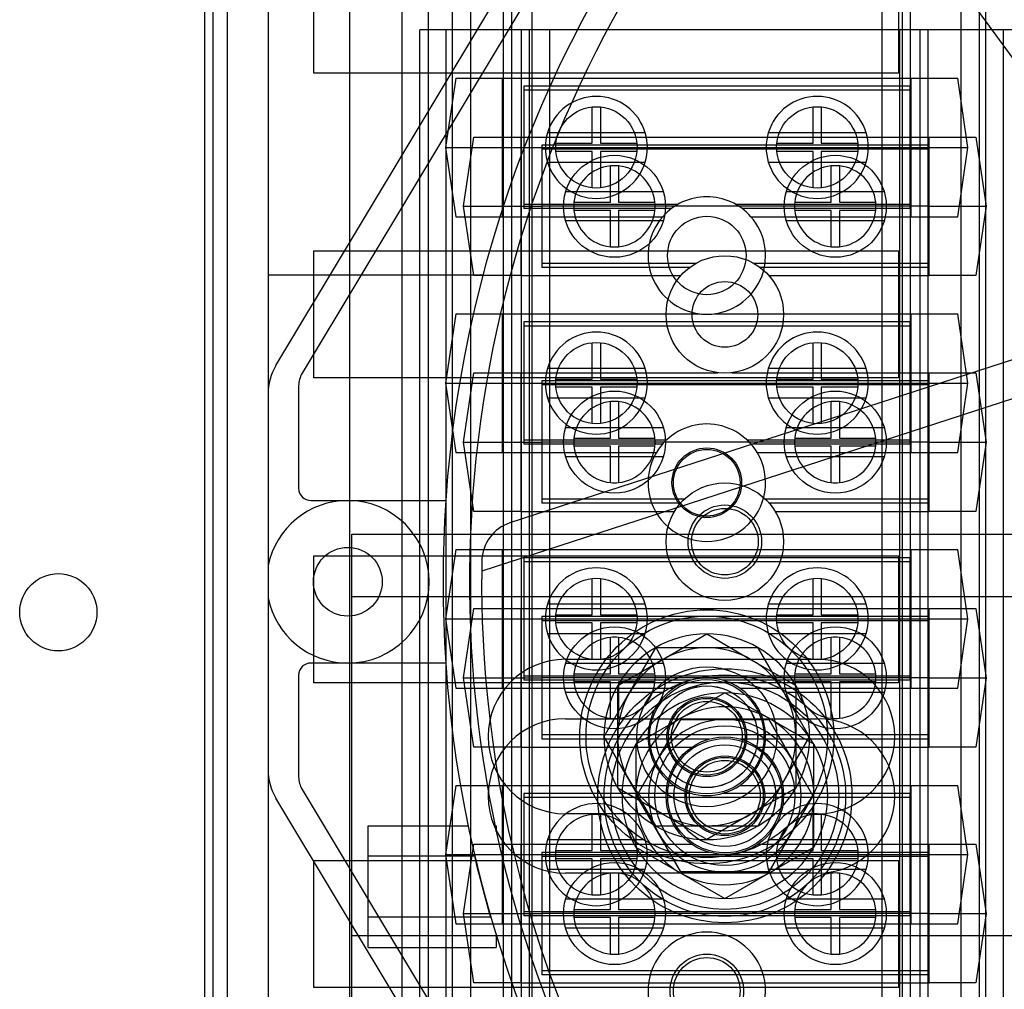
# Model space of a CAD drawing. Units: inches. Extents: x -14 to 214, y -104 to 28.
# Drawn here: x 189 to 191, y -63 to -60 of the extents above; entities that cross this region are included whole.
import ezdxf

# ---------------------------------------------------------------- set-up
doc = ezdxf.new("R2010")
doc.units = ezdxf.units.IN
doc.header["$MEASUREMENT"] = 0

msp = doc.modelspace()

# ---------------------------------------------------------------- linework, layer by layer
at = {"color": 7, "ltscale": 1.057433}
for p, q in [((189.8758, -66.7598), (189.8758, -57.7598)), ((190.1286, -66.7598), (190.1286, -57.7598)), ((191.3786, -57.7598), (191.3786, -66.7598)), ((190.173, -66.9048), (190.173, -57.9048)), ((191.423, -57.9048), (191.423, -66.9048))]:
    msp.add_line(p, q, dxfattribs=at)
at = {"color": 7, "ltscale": 1.143203}
msp.add_line((189.539, -57.7835), (189.539, -66.1235), dxfattribs=at)
at = {"color": 7, "ltscale": 1.177746}
msp.add_line((189.519, -65.5335), (189.519, -58.3735), dxfattribs=at)
at = {"color": 7, "ltscale": 1.144848}
msp.add_line((189.5749, -65.4335), (189.5749, -58.4735), dxfattribs=at)
at = {"color": 7, "ltscale": 1.11524}
msp.add_line((189.6749, -58.5735), (189.6749, -65.3535), dxfattribs=at)
at = {"color": 7, "ltscale": 0.437678}
msp.add_line((191.8348, -61.043), (191.0401, -59.9492), dxfattribs=at)
at = {"color": 7, "ltscale": 0.412776}
for p, q in [((189.6941, -61.3465), (190.35, -60.253)), ((190.35, -63.5041), (189.6941, -62.4106))]:
    msp.add_line(p, q, dxfattribs=at)
at = {"color": 7, "ltscale": 0.407378}
msp.add_line((190.4058, -60.2865), (189.7584, -61.3656), dxfattribs=at)
at = {"color": 7, "ltscale": 0.101087}
for p, q in [((189.7874, -60.6269), (189.7874, -60.3144)), ((191.2249, -60.3144), (191.2249, -60.6269)), ((189.7874, -61.3769), (189.7874, -61.0644)), ((191.2249, -61.0644), (191.2249, -61.3769)), ((189.7874, -62.1269), (189.7874, -61.8144)), ((191.2249, -61.8144), (191.2249, -62.1269)), ((189.7874, -62.8769), (189.7874, -62.5644)), ((191.2249, -62.5644), (191.2249, -62.8769))]:
    msp.add_line(p, q, dxfattribs=at)
at = {"color": 7, "ltscale": 1.032995}
for p, q in [((190.0036, -60.3758), (190.0036, -64.1438)), ((190.0686, -60.3758), (190.0686, -64.1438)), ((190.2536, -64.1438), (190.2536, -60.3758)), ((190.2736, -60.3758), (190.2736, -64.1438)), ((190.3236, -60.3758), (190.3236, -64.1438)), ((191.1836, -60.3758), (191.1836, -64.1438)), ((191.2336, -60.3758), (191.2336, -64.1438)), ((191.4386, -60.3758), (191.4386, -64.1438)), ((190.048, -64.2888), (190.048, -60.5208)), ((190.113, -64.2888), (190.113, -60.5208)), ((190.298, -64.2888), (190.298, -60.5208)), ((190.318, -64.2888), (190.318, -60.5208)), ((190.368, -64.2888), (190.368, -60.5208)), ((191.228, -64.2888), (191.228, -60.5208)), ((191.278, -64.2888), (191.278, -60.5208)), ((191.298, -64.2888), (191.298, -60.5208)), ((191.483, -64.2888), (191.483, -60.5208))]:
    msp.add_line(p, q, dxfattribs=at)
at = {"color": 7, "ltscale": 0.091697}
msp.add_line((191.2536, -60.3758), (191.2536, -60.6593), dxfattribs=at)
at = {"color": 7, "ltscale": 0.229485}
for p, q in [((190.298, -60.5208), (190.048, -60.5208)), ((191.548, -60.5208), (191.298, -60.5208))]:
    msp.add_line(p, q, dxfattribs=at)
at = {"color": 7, "ltscale": 0.323698}
msp.add_line((191.298, -60.5208), (190.298, -60.5208), dxfattribs=at)
at = {"color": 7, "ltscale": 0.46536}
for p, q in [((191.2249, -60.6269), (189.7874, -60.6269)), ((189.7874, -61.0644), (191.2249, -61.0644)), ((191.2249, -61.3769), (189.7874, -61.3769)), ((189.7874, -61.8144), (191.2249, -61.8144)), ((191.2249, -62.1269), (189.7874, -62.1269)), ((189.7874, -62.5644), (191.2249, -62.5644)), ((191.2249, -62.8769), (189.7874, -62.8769))]:
    msp.add_line(p, q, dxfattribs=at)
at = {"color": 7, "ltscale": 0.059667}
for p, q in [((190.1363, -60.6393), (190.1114, -60.8098)), ((191.3958, -60.8098), (191.3709, -60.6393)), ((190.1557, -60.9548), (190.1807, -60.7843)), ((191.4153, -60.7843), (191.4402, -60.9548)), ((190.1114, -60.8098), (190.1363, -60.9803)), ((191.3709, -60.9803), (191.3958, -60.8098)), ((190.1807, -61.1253), (190.1557, -60.9548)), ((191.4402, -60.9548), (191.4153, -61.1253)), ((190.1363, -61.2193), (190.1114, -61.3898)), ((191.3958, -61.3898), (191.3709, -61.2193)), ((190.1557, -61.5348), (190.1807, -61.3643)), ((191.4153, -61.3643), (191.4402, -61.5348)), ((190.1114, -61.3898), (190.1363, -61.5603)), ((191.3709, -61.5603), (191.3958, -61.3898)), ((190.1807, -61.7053), (190.1557, -61.5348)), ((191.4402, -61.5348), (191.4153, -61.7053)), ((190.1363, -61.7993), (190.1114, -61.9698)), ((191.3958, -61.9698), (191.3709, -61.7993)), ((190.1557, -62.1148), (190.1807, -61.9443)), ((191.4153, -61.9443), (191.4402, -62.1148)), ((190.1114, -61.9698), (190.1363, -62.1403)), ((191.3709, -62.1403), (191.3958, -61.9698)), ((190.1807, -62.2853), (190.1557, -62.1148)), ((191.4402, -62.1148), (191.4153, -62.2853)), ((190.1363, -62.3793), (190.1114, -62.5498)), ((191.3958, -62.5498), (191.3709, -62.3793)), ((190.1557, -62.6948), (190.1807, -62.5243)), ((191.4153, -62.5243), (191.4402, -62.6948)), ((190.1114, -62.5498), (190.1363, -62.7203)), ((191.3709, -62.7203), (191.3958, -62.5498)), ((190.1807, -62.8653), (190.1557, -62.6948)), ((191.4402, -62.6948), (191.4153, -62.8653))]:
    msp.add_line(p, q, dxfattribs=at)
at = {"color": 7, "ltscale": 0.399665}
for p, q in [((190.1363, -60.6393), (191.3709, -60.6393)), ((190.1363, -61.7993), (191.3709, -61.7993)), ((190.1363, -62.7203), (191.3709, -62.7203))]:
    msp.add_line(p, q, dxfattribs=at)
at = {"color": 7, "ltscale": 0.110315}
for p, q in [((190.2515, -60.9803), (190.2515, -60.6393)), ((191.2557, -60.6393), (191.2557, -60.9803)), ((190.2959, -60.7843), (190.2959, -61.1253)), ((191.3, -61.1253), (191.3, -60.7843)), ((190.2515, -61.5603), (190.2515, -61.2193)), ((191.2557, -61.2193), (191.2557, -61.5603)), ((190.2959, -61.3643), (190.2959, -61.7053)), ((191.3, -61.7053), (191.3, -61.3643)), ((190.2515, -62.1403), (190.2515, -61.7993)), ((191.2557, -61.7993), (191.2557, -62.1403)), ((190.2959, -61.9443), (190.2959, -62.2853)), ((191.3, -62.2853), (191.3, -61.9443)), ((190.2515, -62.7203), (190.2515, -62.3793)), ((191.2557, -62.3793), (191.2557, -62.7203)), ((190.2959, -62.5243), (190.2959, -62.8653)), ((191.3, -62.8653), (191.3, -62.5243))]:
    msp.add_line(p, q, dxfattribs=at)
at = {"color": 7, "ltscale": 0.307508}
for p, q in [((191.2536, -60.6593), (190.3036, -60.6593)), ((191.2536, -60.6693), (190.3036, -60.6693)), ((191.298, -60.8043), (190.348, -60.8043)), ((191.298, -60.8143), (190.348, -60.8143)), ((191.298, -60.9548), (190.348, -60.9548)), ((191.2536, -61.2393), (190.3036, -61.2393)), ((191.2536, -61.2493), (190.3036, -61.2493)), ((191.298, -61.3843), (190.348, -61.3843)), ((191.298, -61.3943), (190.348, -61.3943)), ((191.298, -61.5348), (190.348, -61.5348)), ((191.2536, -61.8193), (190.3036, -61.8193)), ((191.2536, -61.8293), (190.3036, -61.8293)), ((191.298, -61.9643), (190.348, -61.9643)), ((191.298, -61.9743), (190.348, -61.9743)), ((191.2536, -62.1103), (190.3036, -62.1103)), ((191.298, -62.1148), (190.348, -62.1148)), ((191.298, -62.2553), (190.348, -62.2553)), ((191.2536, -62.4093), (190.3036, -62.4093)), ((191.298, -62.5543), (190.348, -62.5543)), ((191.2536, -62.6903), (190.3036, -62.6903)), ((191.2536, -62.7003), (190.3036, -62.7003)), ((191.298, -62.6948), (190.348, -62.6948)), ((191.298, -62.8353), (190.348, -62.8353)), ((191.298, -62.8453), (190.348, -62.8453))]:
    msp.add_line(p, q, dxfattribs=at)
at = {"color": 7, "ltscale": 0.052173}
for p, q in [((190.3036, -60.6593), (190.3036, -60.8098)), ((191.2536, -60.8098), (191.2536, -60.6593)), ((190.3036, -60.8098), (190.3036, -60.9603)), ((191.2536, -60.9603), (191.2536, -60.8098)), ((190.3036, -61.2393), (190.3036, -61.3898)), ((191.2536, -61.3898), (191.2536, -61.2393)), ((190.3036, -61.3898), (190.3036, -61.5403)), ((191.2536, -61.5403), (191.2536, -61.3898)), ((190.3036, -61.8193), (190.3036, -61.9698)), ((191.2536, -61.9698), (191.2536, -61.8193)), ((190.3036, -61.9698), (190.3036, -62.1203)), ((191.2536, -62.1203), (191.2536, -61.9698)), ((190.3036, -62.3993), (190.3036, -62.5498)), ((191.2536, -62.5498), (191.2536, -62.3993)), ((190.3036, -62.5498), (190.3036, -62.7003)), ((191.2536, -62.7003), (191.2536, -62.5498))]:
    msp.add_line(p, q, dxfattribs=at)
at = {"color": 7, "ltscale": 0.02888}
for p, q in [((190.4721, -60.7998), (190.4721, -60.7103)), ((190.4921, -60.7103), (190.4921, -60.7998)), ((191.0151, -60.7998), (191.0151, -60.7103)), ((191.0351, -60.7103), (191.0351, -60.7998)), ((190.3826, -60.7998), (190.4721, -60.7998)), ((190.4721, -60.8198), (190.3826, -60.8198)), ((190.4721, -60.9093), (190.4721, -60.8198)), ((190.4921, -60.7998), (190.5816, -60.7998)), ((190.4921, -60.8198), (190.4921, -60.9093)), ((190.5816, -60.8198), (190.4921, -60.8198)), ((190.9256, -60.7998), (191.0151, -60.7998)), ((191.0151, -60.8198), (190.9256, -60.8198)), ((191.0151, -60.9093), (191.0151, -60.8198)), ((191.0351, -60.7998), (191.1246, -60.7998)), ((191.0351, -60.8198), (191.0351, -60.9093)), ((191.1246, -60.8198), (191.0351, -60.8198)), ((190.5165, -60.9448), (190.5165, -60.8553)), ((190.5365, -60.8553), (190.5365, -60.9448)), ((191.0595, -60.9448), (191.0595, -60.8553)), ((191.0795, -60.8553), (191.0795, -60.9448)), ((190.427, -60.9448), (190.5165, -60.9448)), ((190.5165, -60.9648), (190.427, -60.9648)), ((190.5165, -61.0543), (190.5165, -60.9648)), ((190.5365, -60.9448), (190.626, -60.9448)), ((190.626, -60.9648), (190.5365, -60.9648)), ((190.5365, -60.9648), (190.5365, -61.0543)), ((190.97, -60.9448), (191.0595, -60.9448)), ((191.0595, -60.9648), (190.97, -60.9648)), ((191.0595, -61.0543), (191.0595, -60.9648)), ((191.0795, -60.9448), (191.169, -60.9448)), ((191.169, -60.9648), (191.0795, -60.9648)), ((191.0795, -60.9648), (191.0795, -61.0543)), ((190.4721, -61.3798), (190.4721, -61.2903)), ((190.4921, -61.2903), (190.4921, -61.3798)), ((191.0151, -61.3798), (191.0151, -61.2903)), ((191.0351, -61.2903), (191.0351, -61.3798)), ((190.3826, -61.3798), (190.4721, -61.3798)), ((190.4721, -61.3998), (190.3826, -61.3998)), ((190.4721, -61.4893), (190.4721, -61.3998)), ((190.4921, -61.3798), (190.5816, -61.3798)), ((190.4921, -61.3998), (190.4921, -61.4893)), ((190.5816, -61.3998), (190.4921, -61.3998)), ((190.9256, -61.3798), (191.0151, -61.3798)), ((191.0151, -61.3998), (190.9256, -61.3998)), ((191.0151, -61.4893), (191.0151, -61.3998)), ((191.0351, -61.3798), (191.1246, -61.3798)), ((191.0351, -61.3998), (191.0351, -61.4893)), ((191.1246, -61.3998), (191.0351, -61.3998)), ((190.5165, -61.5248), (190.5165, -61.4353)), ((190.5365, -61.4353), (190.5365, -61.5248)), ((191.0595, -61.5248), (191.0595, -61.4353)), ((191.0795, -61.4353), (191.0795, -61.5248)), ((190.427, -61.5248), (190.5165, -61.5248)), ((190.5165, -61.5448), (190.427, -61.5448)), ((190.5165, -61.6343), (190.5165, -61.5448)), ((190.5365, -61.5248), (190.626, -61.5248)), ((190.626, -61.5448), (190.5365, -61.5448)), ((190.5365, -61.5448), (190.5365, -61.6343)), ((190.97, -61.5248), (191.0595, -61.5248)), ((191.0595, -61.5448), (190.97, -61.5448)), ((191.0595, -61.6343), (191.0595, -61.5448)), ((191.0795, -61.5248), (191.169, -61.5248)), ((191.169, -61.5448), (191.0795, -61.5448)), ((191.0795, -61.5448), (191.0795, -61.6343)), ((190.4721, -61.9598), (190.4721, -61.8703)), ((190.4921, -61.8703), (190.4921, -61.9598)), ((191.0151, -61.9598), (191.0151, -61.8703)), ((191.0351, -61.8703), (191.0351, -61.9598)), ((190.3826, -61.9598), (190.4721, -61.9598)), ((190.4721, -61.9798), (190.3826, -61.9798)), ((190.4721, -62.0693), (190.4721, -61.9798)), ((190.4921, -61.9598), (190.5816, -61.9598)), ((190.5816, -61.9798), (190.4921, -61.9798)), ((190.4921, -61.9798), (190.4921, -62.0693)), ((190.9256, -61.9598), (191.0151, -61.9598)), ((191.0151, -61.9798), (190.9256, -61.9798)), ((191.0151, -62.0693), (191.0151, -61.9798)), ((191.0351, -61.9598), (191.1246, -61.9598)), ((191.0351, -61.9798), (191.0351, -62.0693)), ((191.1246, -61.9798), (191.0351, -61.9798)), ((190.5165, -62.1048), (190.5165, -62.0153)), ((190.5365, -62.0153), (190.5365, -62.1048)), ((191.0595, -62.1048), (191.0595, -62.0153)), ((191.0795, -62.0153), (191.0795, -62.1048)), ((190.427, -62.1048), (190.5165, -62.1048)), ((190.5165, -62.1248), (190.427, -62.1248)), ((190.5165, -62.2143), (190.5165, -62.1248)), ((190.5365, -62.1048), (190.626, -62.1048)), ((190.5365, -62.1248), (190.5365, -62.2143)), ((190.626, -62.1248), (190.5365, -62.1248)), ((190.97, -62.1048), (191.0595, -62.1048)), ((191.0595, -62.1248), (190.97, -62.1248)), ((191.0595, -62.2143), (191.0595, -62.1248)), ((191.0795, -62.1048), (191.169, -62.1048)), ((191.169, -62.1248), (191.0795, -62.1248)), ((191.0795, -62.1248), (191.0795, -62.2143)), ((190.4721, -62.5398), (190.4721, -62.4503)), ((190.4921, -62.4503), (190.4921, -62.5398)), ((191.0151, -62.5398), (191.0151, -62.4503)), ((191.0351, -62.4503), (191.0351, -62.5398)), ((190.3826, -62.5398), (190.4721, -62.5398)), ((190.4721, -62.5598), (190.3826, -62.5598)), ((190.4721, -62.6493), (190.4721, -62.5598)), ((190.4921, -62.5398), (190.5816, -62.5398)), ((190.4921, -62.5598), (190.4921, -62.6493)), ((190.5816, -62.5598), (190.4921, -62.5598)), ((190.9256, -62.5398), (191.0151, -62.5398)), ((191.0151, -62.5598), (190.9256, -62.5598)), ((191.0151, -62.6493), (191.0151, -62.5598)), ((191.0351, -62.5398), (191.1246, -62.5398)), ((191.0351, -62.5598), (191.0351, -62.6493)), ((191.1246, -62.5598), (191.0351, -62.5598)), ((190.5165, -62.6848), (190.5165, -62.5953)), ((190.5365, -62.5953), (190.5365, -62.6848)), ((191.0595, -62.6848), (191.0595, -62.5953)), ((191.0795, -62.5953), (191.0795, -62.6848)), ((190.427, -62.6848), (190.5165, -62.6848)), ((190.5365, -62.6848), (190.626, -62.6848)), ((190.97, -62.6848), (191.0595, -62.6848)), ((191.0795, -62.6848), (191.169, -62.6848)), ((190.5165, -62.7048), (190.427, -62.7048)), ((190.5165, -62.7943), (190.5165, -62.7048)), ((190.626, -62.7048), (190.5365, -62.7048)), ((190.5365, -62.7048), (190.5365, -62.7943)), ((191.0595, -62.7048), (190.97, -62.7048)), ((191.0595, -62.7943), (191.0595, -62.7048)), ((191.169, -62.7048), (191.0795, -62.7048)), ((191.0795, -62.7048), (191.0795, -62.7943))]:
    msp.add_line(p, q, dxfattribs=at)
at = {"color": 7, "ltscale": 0.105723}
for p, q in [((190.1807, -60.7843), (190.2959, -60.7843)), ((191.3, -60.7843), (191.4153, -60.7843)), ((190.2959, -61.1253), (190.1807, -61.1253)), ((191.4153, -61.1253), (191.3, -61.1253)), ((190.1807, -61.3643), (190.2959, -61.3643)), ((191.3, -61.3643), (191.4153, -61.3643)), ((190.2959, -61.7053), (190.1807, -61.7053)), ((191.4153, -61.7053), (191.3, -61.7053)), ((190.1807, -61.9443), (190.2959, -61.9443)), ((191.3, -61.9443), (191.4153, -61.9443)), ((190.2959, -62.2853), (190.1807, -62.2853)), ((191.4153, -62.2853), (191.3, -62.2853)), ((190.1807, -62.5243), (190.2959, -62.5243)), ((191.3, -62.5243), (191.4153, -62.5243)), ((190.2959, -62.8653), (190.1807, -62.8653)), ((191.4153, -62.8653), (191.3, -62.8653))]:
    msp.add_line(p, q, dxfattribs=at)
at = {"color": 7, "ltscale": 0.32504}
for p, q in [((190.2959, -60.7843), (191.3, -60.7843)), ((190.2959, -61.9443), (191.3, -61.9443)), ((190.2959, -62.8653), (191.3, -62.8653))]:
    msp.add_line(p, q, dxfattribs=at)
at = {"color": 7, "ltscale": 0.077744}
for p, q in [((190.6023, -60.7737), (190.3619, -60.7737)), ((191.1453, -60.7737), (190.9049, -60.7737)), ((190.3619, -60.8458), (190.6023, -60.8458)), ((190.9049, -60.8458), (191.1453, -60.8458)), ((190.4063, -60.9187), (190.6467, -60.9187)), ((190.9493, -60.9187), (191.1897, -60.9187)), ((190.6467, -60.9908), (190.4063, -60.9908)), ((191.1897, -60.9908), (190.9493, -60.9908)), ((190.6023, -61.3537), (190.3619, -61.3537)), ((191.1453, -61.3537), (190.9049, -61.3537)), ((190.3619, -61.4258), (190.6023, -61.4258)), ((190.9049, -61.4258), (191.1453, -61.4258)), ((190.4063, -61.4987), (190.6467, -61.4987)), ((190.9493, -61.4987), (191.1897, -61.4987)), ((190.6467, -61.5708), (190.4063, -61.5708)), ((191.1897, -61.5708), (190.9493, -61.5708)), ((190.6023, -61.9337), (190.3619, -61.9337)), ((191.1453, -61.9337), (190.9049, -61.9337)), ((190.3619, -62.0058), (190.6023, -62.0058)), ((190.9049, -62.0058), (191.1453, -62.0058)), ((190.4063, -62.0787), (190.6467, -62.0787)), ((190.9493, -62.0787), (191.1897, -62.0787)), ((190.6467, -62.1508), (190.4063, -62.1508)), ((191.1897, -62.1508), (190.9493, -62.1508)), ((190.6023, -62.5137), (190.3619, -62.5137)), ((191.1453, -62.5137), (190.9049, -62.5137)), ((190.3619, -62.5858), (190.6023, -62.5858)), ((190.9049, -62.5858), (191.1453, -62.5858)), ((190.4063, -62.6587), (190.6467, -62.6587)), ((190.9493, -62.6587), (191.1897, -62.6587)), ((190.6467, -62.7308), (190.4063, -62.7308)), ((191.1897, -62.7308), (190.9493, -62.7308))]:
    msp.add_line(p, q, dxfattribs=at)
at = {"color": 7, "ltscale": 0.415811}
for p, q in [((190.1114, -60.8098), (191.3958, -60.8098)), ((190.1114, -61.3898), (191.3958, -61.3898)), ((190.1114, -61.9698), (191.3958, -61.9698)), ((190.1114, -62.5498), (191.3958, -62.5498))]:
    msp.add_line(p, q, dxfattribs=at)
at = {"color": 7, "ltscale": 0.097363}
for p, q in [((190.348, -60.8043), (190.348, -61.1053)), ((190.348, -61.3843), (190.348, -61.6853)), ((190.348, -61.9643), (190.348, -62.2653)), ((190.348, -62.5443), (190.348, -62.8453))]:
    msp.add_line(p, q, dxfattribs=at)
at = {"color": 7, "ltscale": 0.062146}
for p, q in [((190.1557, -60.9548), (190.348, -60.9548)), ((190.1557, -61.5348), (190.348, -61.5348)), ((190.1557, -62.1148), (190.348, -62.1148)), ((190.1557, -62.6948), (190.348, -62.6948))]:
    msp.add_line(p, q, dxfattribs=at)
at = {"color": 7, "ltscale": 0.122418}
for p, q in [((190.682, -60.9503), (190.3036, -60.9503)), ((190.7263, -61.0953), (190.348, -61.0953))]:
    msp.add_line(p, q, dxfattribs=at)
at = {"color": 7, "ltscale": 0.117493}
for p, q in [((190.6668, -60.9603), (190.3036, -60.9603)), ((190.7111, -61.1053), (190.348, -61.1053))]:
    msp.add_line(p, q, dxfattribs=at)
at = {"color": 7, "ltscale": 0.138607}
for p, q in [((191.2536, -60.9503), (190.8252, -60.9503)), ((191.298, -61.0953), (190.8696, -61.0953))]:
    msp.add_line(p, q, dxfattribs=at)
at = {"color": 7, "ltscale": 0.133683}
for p, q in [((191.2536, -60.9603), (190.8404, -60.9603)), ((191.298, -61.1053), (190.8848, -61.1053))]:
    msp.add_line(p, q, dxfattribs=at)
at = {"color": 7, "ltscale": 0.09024}
for p, q in [((191.2536, -60.9603), (191.2536, -61.2393)), ((191.2536, -61.5403), (191.2536, -61.8193)), ((191.2536, -62.1203), (191.2536, -62.3993)), ((191.2536, -62.7003), (191.2536, -62.9793))]:
    msp.add_line(p, q, dxfattribs=at)
at = {"color": 7, "ltscale": 0.045956}
for p, q in [((191.298, -60.9548), (191.4402, -60.9548)), ((191.298, -61.5348), (191.4402, -61.5348)), ((191.298, -62.1148), (191.4402, -62.1148)), ((191.298, -62.6948), (191.4402, -62.6948))]:
    msp.add_line(p, q, dxfattribs=at)
at = {"color": 7, "ltscale": 0.164669}
for p, q in [((190.1363, -60.9803), (190.6452, -60.9803)), ((190.8621, -60.9803), (191.3709, -60.9803))]:
    msp.add_line(p, q, dxfattribs=at)
at = {"color": 7, "ltscale": 0.170891}
msp.add_line((189.6749, -61.1235), (190.203, -61.1235), dxfattribs=at)
at = {"color": 7, "ltscale": 0.127356}
for p, q in [((190.2959, -61.1253), (190.6895, -61.1253)), ((190.9064, -61.1253), (191.3, -61.1253))]:
    msp.add_line(p, q, dxfattribs=at)
at = {"color": 7, "ltscale": 0.194288}
for p, q in [((190.1363, -61.2193), (190.7366, -61.2193)), ((190.7706, -61.2193), (191.3709, -61.2193))]:
    msp.add_line(p, q, dxfattribs=at)
at = {"color": 7, "ltscale": 0.482717}
msp.add_line((191.6875, -61.273), (190.2694, -61.7338), dxfattribs=at)
at = {"color": 7, "ltscale": 0.156975}
for p, q in [((190.2959, -61.3643), (190.781, -61.3643)), ((190.8149, -61.3643), (191.3, -61.3643))]:
    msp.add_line(p, q, dxfattribs=at)
at = {"color": 7, "ltscale": 0.081515}
msp.add_line((189.7499, -61.3965), (189.7499, -61.6485), dxfattribs=at)
at = {"color": 7, "ltscale": 0.491492}
msp.add_line((191.6439, -61.3836), (190.2, -61.8527), dxfattribs=at)
at = {"color": 7, "ltscale": 0.113294}
for p, q in [((190.6538, -61.5303), (190.3036, -61.5303)), ((190.6982, -61.6753), (190.348, -61.6753))]:
    msp.add_line(p, q, dxfattribs=at)
at = {"color": 7, "ltscale": 0.110213}
for p, q in [((190.6443, -61.5403), (190.3036, -61.5403)), ((190.6887, -61.6853), (190.348, -61.6853))]:
    msp.add_line(p, q, dxfattribs=at)
at = {"color": 7, "ltscale": 0.129484}
for p, q in [((191.2536, -61.5303), (190.8534, -61.5303)), ((191.298, -61.6753), (190.8978, -61.6753))]:
    msp.add_line(p, q, dxfattribs=at)
at = {"color": 7, "ltscale": 0.126403}
for p, q in [((191.2536, -61.5403), (190.8629, -61.5403)), ((191.298, -61.6853), (190.9073, -61.6853))]:
    msp.add_line(p, q, dxfattribs=at)
at = {"color": 7, "ltscale": 0.159692}
for p, q in [((190.1363, -61.5603), (190.6298, -61.5603)), ((190.8774, -61.5603), (191.3709, -61.5603))]:
    msp.add_line(p, q, dxfattribs=at)
at = {"color": 7, "ltscale": 0.029366}
for p, q in [((189.7799, -61.6785), (189.8709, -61.6785)), ((189.8709, -62.0785), (189.7799, -62.0785))]:
    msp.add_line(p, q, dxfattribs=at)
at = {"color": 7, "ltscale": 0.077863}
for p, q in [((189.8709, -61.6785), (190.1117, -61.6785)), ((190.1117, -62.0785), (189.8709, -62.0785))]:
    msp.add_line(p, q, dxfattribs=at)
at = {"color": 7, "ltscale": 0.122379}
for p, q in [((190.2959, -61.7053), (190.6742, -61.7053)), ((190.9218, -61.7053), (191.3, -61.7053))]:
    msp.add_line(p, q, dxfattribs=at)
at = {"color": 7, "ltscale": 0.607022}
for p, q in [((189.8808, -61.7617), (191.7558, -61.7617)), ((189.8808, -61.9148), (191.7558, -61.9148)), ((191.7558, -62.7498), (189.8808, -62.7498))]:
    msp.add_line(p, q, dxfattribs=at)
at = {"color": 7, "ltscale": 0.319836}
msp.add_line((189.8808, -62.7498), (189.8808, -61.7617), dxfattribs=at)
at = {"color": 7, "ltscale": 0.041468}
for p, q in [((190.6441, -62.0701), (190.7536, -62.0069)), ((190.7536, -62.0069), (190.8631, -62.0701)), ((190.5346, -62.1333), (190.6441, -62.0701)), ((190.8631, -62.0701), (190.9726, -62.1333)), ((190.5346, -62.2598), (190.5346, -62.1333)), ((190.9726, -62.1333), (190.9726, -62.2598)), ((190.5346, -62.3862), (190.5346, -62.2598)), ((190.9726, -62.2598), (190.9726, -62.3862)), ((190.6441, -62.4494), (190.5346, -62.3862)), ((190.9726, -62.3862), (190.8631, -62.4494)), ((190.7536, -62.5127), (190.6441, -62.4494)), ((190.8631, -62.4494), (190.7536, -62.5127))]:
    msp.add_line(p, q, dxfattribs=at)
at = {"color": 7, "ltscale": 0.040841}
for p, q in [((190.6272, -62.0408), (190.5639, -62.1503)), ((190.7536, -62.0408), (190.6272, -62.0408)), ((190.88, -62.0408), (190.7536, -62.0408)), ((190.9433, -62.1503), (190.88, -62.0408)), ((190.5639, -62.1503), (190.5007, -62.2598)), ((191.0065, -62.2598), (190.9433, -62.1503)), ((190.5007, -62.2598), (190.5639, -62.3693)), ((190.9433, -62.3693), (191.0065, -62.2598)), ((190.5639, -62.3693), (190.6272, -62.4788)), ((190.88, -62.4788), (190.9433, -62.3693)), ((190.6272, -62.4788), (190.7536, -62.4788)), ((190.7536, -62.4788), (190.88, -62.4788))]:
    msp.add_line(p, q, dxfattribs=at)
at = {"color": 7, "ltscale": 0.200655}
for p, q in [((190.4058, -62.0692), (191.0258, -62.0692)), ((190.4058, -62.2153), (191.0258, -62.2153)), ((191.0258, -62.4492), (190.4058, -62.4492)), ((191.0258, -62.5953), (190.4058, -62.5953))]:
    msp.add_line(p, q, dxfattribs=at)
at = {"color": 7, "ltscale": 0.080794}
msp.add_line((189.7499, -62.1085), (189.7499, -62.3584), dxfattribs=at)
at = {"color": 7, "ltscale": 0.133408}
for p, q in [((190.7159, -62.1203), (190.3036, -62.1203)), ((190.7603, -62.2653), (190.348, -62.2653)), ((190.7159, -62.3993), (190.3036, -62.3993)), ((190.7603, -62.5443), (190.348, -62.5443))]:
    msp.add_line(p, q, dxfattribs=at)
at = {"color": 7, "ltscale": 0.149598}
for p, q in [((191.2536, -62.1203), (190.7913, -62.1203)), ((191.298, -62.2653), (190.8357, -62.2653)), ((191.2536, -62.3993), (190.7913, -62.3993)), ((191.298, -62.5443), (190.8357, -62.5443))]:
    msp.add_line(p, q, dxfattribs=at)
at = {"color": 7, "ltscale": 0.173477}
for p, q in [((190.1363, -62.1403), (190.6724, -62.1403)), ((190.8348, -62.1403), (191.3709, -62.1403)), ((190.1363, -62.3793), (190.6724, -62.3793)), ((190.8348, -62.3793), (191.3709, -62.3793))]:
    msp.add_line(p, q, dxfattribs=at)
at = {"color": 7, "ltscale": 0.081782}
for p, q in [((190.798, -62.1519), (190.579, -62.2783)), ((191.017, -62.2783), (190.798, -62.1519)), ((190.579, -62.2783), (190.579, -62.5312)), ((191.017, -62.5312), (191.017, -62.2783)), ((190.579, -62.5312), (190.798, -62.6577)), ((190.798, -62.6577), (191.017, -62.5312))]:
    msp.add_line(p, q, dxfattribs=at)
at = {"color": 7, "ltscale": 0.035489}
for p, q in [((190.6356, -62.311), (190.6897, -62.2173)), ((190.6897, -62.2173), (190.798, -62.2173)), ((190.798, -62.2173), (190.9062, -62.2173)), ((190.9062, -62.2173), (190.9604, -62.311)), ((190.5815, -62.4048), (190.6356, -62.311)), ((190.9604, -62.311), (191.0145, -62.4048)), ((190.6356, -62.4985), (190.5815, -62.4048)), ((191.0145, -62.4048), (190.9604, -62.4985)), ((190.6897, -62.5923), (190.6356, -62.4985)), ((190.9604, -62.4985), (190.9062, -62.5923)), ((190.798, -62.5923), (190.6897, -62.5923)), ((190.9062, -62.5923), (190.798, -62.5923))]:
    msp.add_line(p, q, dxfattribs=at)
at = {"color": 7, "ltscale": 0.136165}
for p, q in [((190.2959, -62.2853), (190.7167, -62.2853)), ((190.8792, -62.2853), (191.3, -62.2853)), ((190.2959, -62.5243), (190.7167, -62.5243)), ((190.8792, -62.5243), (191.3, -62.5243))]:
    msp.add_line(p, q, dxfattribs=at)
at = {"color": 7, "ltscale": 0.38073}
msp.add_line((189.7584, -62.3892), (190.3634, -63.3978), dxfattribs=at)
at = {"color": 7, "ltscale": 0.152486}
msp.add_line((189.9209, -62.7785), (189.9209, -62.4785), dxfattribs=at)
at = {"color": 7, "ltscale": 0.07941}
msp.add_line((189.9209, -62.4785), (190.1664, -62.4785), dxfattribs=at)
at = {"color": 7, "ltscale": 0.000884287}
msp.add_line((190.2328, -62.4785), (190.2359, -62.4785), dxfattribs=at)
at = {"color": 7, "ltscale": 0.021131}
msp.add_line((190.2359, -62.4785), (190.2359, -62.4926), dxfattribs=at)
at = {"color": 7, "ltscale": 0.084776}
msp.add_line((190.183, -62.5535), (189.9209, -62.5535), dxfattribs=at)
at = {"color": 7, "ltscale": 0.097526}
msp.add_line((190.2224, -62.7035), (189.9209, -62.7035), dxfattribs=at)
at = {"color": 7, "ltscale": 0.049465}
msp.add_line((189.8808, -62.9028), (189.8808, -62.7498), dxfattribs=at)
at = {"color": 7, "ltscale": 0.031108}
msp.add_line((190.2359, -62.7486), (190.2359, -62.7785), dxfattribs=at)
at = {"color": 7, "ltscale": 0.101897}
msp.add_line((189.9209, -62.7785), (190.2359, -62.7785), dxfattribs=at)
at = {"color": 7, "ltscale": 0.576806, "flags": 128}
msp.add_lwpolyline([(190.2, -61.8527), (190.1999, -61.8922), (190.2004, -61.9334), (190.2015, -61.9764), (190.2034, -62.021), (190.2061, -62.0672), (190.2097, -62.115), (190.2142, -62.1643), (190.2197, -62.215), (190.2264, -62.2671), (190.2342, -62.3205), (190.2433, -62.3752), (190.2537, -62.4309), (190.2655, -62.4877), (190.2787, -62.5455), (190.2935, -62.6042), (190.3098, -62.6638), (190.3277, -62.7241), (190.3474, -62.7852), (190.3688, -62.8469), (190.392, -62.9092)], dxfattribs=at)
at = {"color": 7, "ltscale": 0.042421, "flags": 128}
msp.add_lwpolyline([(190.2359, -62.4926), (190.2354, -62.4904), (190.2349, -62.4884), (190.2345, -62.4865), (190.2342, -62.4848), (190.2339, -62.4833), (190.2336, -62.4821), (190.2334, -62.481), (190.2332, -62.4801), (190.233, -62.4794), (190.2329, -62.4789), (190.2329, -62.4786), (190.2328, -62.4785), (190.2329, -62.4787), (190.2329, -62.479), (190.233, -62.4795), (190.2332, -62.4802), (190.2334, -62.4811), (190.2336, -62.4821), (190.2339, -62.4834), (190.2342, -62.4849), (190.2346, -62.4865), (190.235, -62.4884), (190.2354, -62.4904), (190.2359, -62.4926)], dxfattribs=at)
at = {"color": 7, "ltscale": 0.154656, "flags": 128}
msp.add_lwpolyline([(190.2224, -62.7035), (190.2216, -62.7009), (190.2194, -62.6934), (190.216, -62.6814), (190.2117, -62.6658), (190.2069, -62.6481), (190.2018, -62.6292), (190.1968, -62.6099), (190.1923, -62.5919), (190.1885, -62.5765), (190.1856, -62.5643), (190.1837, -62.5564), (190.183, -62.5535), (190.1836, -62.5561), (190.1854, -62.5636), (190.1882, -62.5754), (190.192, -62.591), (190.1966, -62.609), (190.2015, -62.6282), (190.2067, -62.6475), (190.2116, -62.6654), (190.2159, -62.6809), (190.2193, -62.693), (190.2216, -62.7009), (190.2224, -62.7035)], dxfattribs=at)
at = {"color": 7, "ltscale": 0.203349}
for centre in [(190.4821, -60.8098), (191.0251, -60.8098), (190.4821, -61.3898), (191.0251, -61.3898), (190.4821, -61.9698), (191.0251, -61.9698), (190.4821, -62.5498), (191.0251, -62.5498)]:
    msp.add_circle(centre, 0.1, dxfattribs=at)
at = {"color": 7, "ltscale": 0.255228}
for centre in [(190.5265, -60.9548), (191.0695, -60.9548), (190.5265, -61.5348), (191.0695, -61.5348), (190.5265, -62.1148), (191.0695, -62.1148), (190.5265, -62.6948), (191.0695, -62.6948)]:
    msp.add_circle(centre, 0.1255, dxfattribs=at)
at = {"color": 7, "ltscale": 0.196195}
msp.add_circle((190.7536, -61.0758), 0.0965, dxfattribs=at)
at = {"color": 7, "ltscale": 0.293883}
for centre in [(190.798, -61.2208), (190.798, -61.7798), (190.798, -62.4048)]:
    msp.add_circle(centre, 0.1445, dxfattribs=at)
at = {"color": 7, "ltscale": 0.164027}
msp.add_circle((190.798, -61.2208), 0.0807, dxfattribs=at)
at = {"color": 7, "ltscale": 0.174057}
msp.add_circle((190.7536, -61.6348), 0.0856, dxfattribs=at)
at = {"color": 7, "ltscale": 0.166728}
for centre in [(190.7536, -61.6348), (190.798, -61.7798), (190.7536, -62.8848)]:
    msp.add_circle(centre, 0.082, dxfattribs=at)
at = {"color": 7, "ltscale": 0.183544}
for centre in [(190.798, -61.7798), (190.7536, -62.8848)]:
    msp.add_circle(centre, 0.0903, dxfattribs=at)
at = {"color": 7, "ltscale": 0.171814}
msp.add_circle((189.8709, -61.8785), 0.0845, dxfattribs=at)
at = {"color": 7, "ltscale": 0.193176}
msp.add_circle((189.159, -61.9535), 0.095, dxfattribs=at)
at = {"color": 7, "ltscale": 0.635677}
for centre in [(190.7536, -62.2598), (190.798, -62.4048)]:
    msp.add_circle(centre, 0.3125, dxfattribs=at)
at = {"color": 7, "ltscale": 0.604142}
for centre in [(190.7536, -62.2598), (190.798, -62.4048)]:
    msp.add_circle(centre, 0.297, dxfattribs=at)
at = {"color": 7, "ltscale": 0.349831}
for centre in [(190.7536, -62.2598), (190.798, -62.4048)]:
    msp.add_circle(centre, 0.172, dxfattribs=at)
at = {"color": 7, "ltscale": 0.569556}
msp.add_circle((190.798, -62.4048), 0.28, dxfattribs=at)
at = {"color": 7, "ltscale": 0.286}
for centre in [(190.7536, -62.2598), (190.798, -62.4048)]:
    msp.add_circle(centre, 0.1406, dxfattribs=at)
at = {"color": 7, "ltscale": 0.254339}
for centre in [(190.7536, -62.2598), (190.798, -62.4048)]:
    msp.add_circle(centre, 0.1251, dxfattribs=at)
at = {"color": 7, "ltscale": 0.254211}
for centre in [(190.7536, -62.2598), (190.798, -62.4048)]:
    msp.add_circle(centre, 0.125, dxfattribs=at)
at = {"color": 7, "ltscale": 0.19928}
for centre in [(190.7536, -62.2598), (190.798, -62.4048)]:
    msp.add_circle(centre, 0.098, dxfattribs=at)
at = {"color": 7, "ltscale": 0.191813}
msp.add_circle((190.7536, -62.2598), 0.0943, dxfattribs=at)
at = {"color": 7, "ltscale": 0.176977}
for centre in [(190.7536, -62.2598), (190.798, -62.4048)]:
    msp.add_circle(centre, 0.087, dxfattribs=at)
at = {"color": 7, "ltscale": 0.191808}
msp.add_circle((190.798, -62.4048), 0.0943, dxfattribs=at)
at = {"color": 7, "ltscale": 1.023902}
for start, end in [(103.7029, 176.1191), (183.8809, 256.2971)]:
    msp.add_arc((193.0599, -61.8785), 2.955, start, end, dxfattribs=at)
at = {"color": 7, "ltscale": 1.20112}
msp.add_arc((193.0599, -61.8785), 2.89, 119.7562, 235.5707, dxfattribs=at)
at = {"color": 7, "ltscale": 0.103869}
for centre, start, end in [((190.4821, -60.8098), 16.7047, 163.2953), ((191.0251, -60.8098), 16.7047, 163.2953), ((190.4821, -60.8098), 196.7047, 343.2953), ((191.0251, -60.8098), 196.7047, 343.2953), ((190.4821, -61.3898), 16.7047, 163.2953), ((191.0251, -61.3898), 16.7047, 163.2953), ((190.4821, -61.3898), 196.7047, 343.2953), ((191.0251, -61.3898), 196.7047, 343.2953), ((190.4821, -61.9698), 16.7047, 163.2953), ((191.0251, -61.9698), 16.7047, 163.2953), ((190.4821, -61.9698), 196.7047, 343.2953), ((191.0251, -61.9698), 196.7047, 343.2953), ((190.4821, -62.5498), 16.7047, 163.2953), ((191.0251, -62.5498), 16.7047, 163.2953), ((190.4821, -62.5498), 196.7047, 343.2953), ((191.0251, -62.5498), 196.7047, 343.2953)]:
    msp.add_arc(centre, 0.1255, start, end, dxfattribs=at)
at = {"color": 7, "ltscale": 0.023595}
for centre, start, end in [((190.4821, -60.8098), 163.2953, 196.7047), ((190.4821, -60.8098), 343.2953, 16.7047), ((191.0251, -60.8098), 163.2953, 196.7047), ((191.0251, -60.8098), 343.2953, 16.7047), ((190.4821, -61.3898), 163.2953, 196.7047), ((190.4821, -61.3898), 343.2953, 16.7047), ((191.0251, -61.3898), 163.2953, 196.7047), ((191.0251, -61.3898), 343.2953, 16.7047), ((190.4821, -61.9698), 163.2953, 196.7047), ((190.4821, -61.9698), 343.2953, 16.7047), ((191.0251, -61.9698), 163.2953, 196.7047), ((191.0251, -61.9698), 343.2953, 16.7047), ((190.4821, -62.5498), 163.2953, 196.7047), ((190.4821, -62.5498), 343.2953, 16.7047), ((191.0251, -62.5498), 163.2953, 196.7047), ((191.0251, -62.5498), 343.2953, 16.7047)]:
    msp.add_arc(centre, 0.1255, start, end, dxfattribs=at)
at = {"color": 7, "ltscale": 0.044275}
for centre, start, end in [((190.5265, -60.9548), 95.7392, 174.2608), ((190.5265, -60.9548), 5.7392, 84.2608), ((191.0695, -60.9548), 95.7392, 174.2608), ((191.0695, -60.9548), 5.7392, 84.2608), ((190.5265, -60.9548), 185.7392, 264.2608), ((190.5265, -60.9548), 275.7392, 354.2608), ((191.0695, -60.9548), 185.7392, 264.2608), ((191.0695, -60.9548), 275.7392, 354.2608), ((190.5265, -61.5348), 95.7392, 174.2608), ((190.5265, -61.5348), 5.7392, 84.2608), ((191.0695, -61.5348), 95.7392, 174.2608), ((191.0695, -61.5348), 5.7392, 84.2608), ((190.5265, -61.5348), 185.7392, 264.2608), ((190.5265, -61.5348), 275.7392, 354.2608), ((191.0695, -61.5348), 185.7392, 264.2608), ((191.0695, -61.5348), 275.7392, 354.2608), ((190.5265, -62.1148), 95.7392, 174.2608), ((190.5265, -62.1148), 5.7392, 84.2608), ((191.0695, -62.1148), 95.7392, 174.2608), ((191.0695, -62.1148), 5.7392, 84.2608), ((190.5265, -62.1148), 185.7392, 264.2608), ((190.5265, -62.1148), 275.7392, 354.2608), ((191.0695, -62.1148), 185.7392, 264.2608), ((191.0695, -62.1148), 275.7392, 354.2608), ((190.5265, -62.6948), 95.7392, 174.2608), ((190.5265, -62.6948), 5.7392, 84.2608), ((191.0695, -62.6948), 95.7392, 174.2608), ((191.0695, -62.6948), 5.7392, 84.2608), ((190.5265, -62.6948), 185.7392, 264.2608), ((190.5265, -62.6948), 275.7392, 354.2608), ((191.0695, -62.6948), 185.7392, 264.2608), ((191.0695, -62.6948), 275.7392, 354.2608)]:
    msp.add_arc(centre, 0.1, start, end, dxfattribs=at)
at = {"color": 7, "ltscale": 0.006387}
for centre, start, end in [((190.5265, -60.9548), 84.2608, 95.7392), ((191.0695, -60.9548), 84.2608, 95.7392), ((190.5265, -60.9548), 174.2608, 185.7392), ((190.5265, -60.9548), 354.2608, 5.7392), ((191.0695, -60.9548), 174.2608, 185.7392), ((191.0695, -60.9548), 354.2608, 5.7392), ((190.5265, -60.9548), 264.2608, 275.7392), ((191.0695, -60.9548), 264.2608, 275.7392), ((190.5265, -61.5348), 84.2608, 95.7392), ((191.0695, -61.5348), 84.2608, 95.7392), ((190.5265, -61.5348), 174.2608, 185.7392), ((190.5265, -61.5348), 354.2608, 5.7392), ((191.0695, -61.5348), 174.2608, 185.7392), ((191.0695, -61.5348), 354.2608, 5.7392), ((190.5265, -61.5348), 264.2608, 275.7392), ((191.0695, -61.5348), 264.2608, 275.7392), ((190.5265, -62.1148), 84.2608, 95.7392), ((191.0695, -62.1148), 84.2608, 95.7392), ((190.5265, -62.1148), 174.2608, 185.7392), ((190.5265, -62.1148), 354.2608, 5.7392), ((191.0695, -62.1148), 174.2608, 185.7392), ((191.0695, -62.1148), 354.2608, 5.7392), ((190.5265, -62.1148), 264.2608, 275.7392), ((191.0695, -62.1148), 264.2608, 275.7392), ((190.5265, -62.6948), 84.2608, 95.7392), ((191.0695, -62.6948), 84.2608, 95.7392), ((190.5265, -62.6948), 174.2608, 185.7392), ((190.5265, -62.6948), 354.2608, 5.7392), ((191.0695, -62.6948), 174.2608, 185.7392), ((191.0695, -62.6948), 354.2608, 5.7392), ((190.5265, -62.6948), 264.2608, 275.7392), ((191.0695, -62.6948), 264.2608, 275.7392)]:
    msp.add_arc(centre, 0.1, start, end, dxfattribs=at)
at = {"color": 7, "ltscale": 0.080554}
msp.add_arc((190.7536, -61.0758), 0.1445, 41.3685, 138.6315, dxfattribs=at)
at = {"color": 7, "ltscale": 0.10167}
for start, end in [(138.6315, 263.2554), (276.7446, 41.3685)]:
    msp.add_arc((190.7536, -61.0758), 0.1445, start, end, dxfattribs=at)
at = {"color": 7, "ltscale": 0.010919}
msp.add_arc((190.7536, -61.0758), 0.1445, 263.2554, 276.7446, dxfattribs=at)
at = {"color": 7, "ltscale": 0.023519}
for centre, start, end in [((189.8099, -61.4159), 149.0423, 180), ((189.8099, -62.3412), 180, 210.9577)]:
    msp.add_arc(centre, 0.135, start, end, dxfattribs=at)
at = {"color": 7, "ltscale": 0.010397}
for centre, start, end in [((189.8099, -61.3965), 149.0423, 180), ((189.8099, -62.3584), 180, 210.9577)]:
    msp.add_arc(centre, 0.06, start, end, dxfattribs=at)
at = {"color": 7, "ltscale": 0.098237}
msp.add_arc((190.7536, -61.6348), 0.1445, 31.0356, 148.9644, dxfattribs=at)
at = {"color": 7, "ltscale": 0.19758}
for centre, start, end in [((190.7536, -61.6348), 148.9644, 31.0356), ((190.7536, -62.8848), 328.9644, 211.0356)]:
    msp.add_arc(centre, 0.1445, start, end, dxfattribs=at)
at = {"color": 7, "ltscale": 0.015159}
for centre, start, end in [((189.7799, -61.6485), 180, 270), ((189.7799, -62.1085), 90, 180)]:
    msp.add_arc(centre, 0.03, start, end, dxfattribs=at)
at = {"color": 7, "ltscale": 0.088651}
for start, end in [(90, 168.5217), (191.4783, 270)]:
    msp.add_arc((189.8709, -61.8785), 0.2, start, end, dxfattribs=at)
at = {"color": 7, "ltscale": 0.203349}
msp.add_arc((189.8709, -61.8785), 0.2, 270, 90, dxfattribs=at)
at = {"color": 7, "ltscale": 0.129518}
msp.add_arc((193.0599, -61.8785), 2.955, 176.1191, 183.8809, dxfattribs=at)
at = {"color": 7, "ltscale": 0.040007}
msp.add_arc((190.3003, -61.8289), 0.1, 108, 178.9686, dxfattribs=at)
at = {"color": 7, "ltscale": 0.008215}
msp.add_arc((193.0599, -61.8785), 2.86, 178.9686, 179.483, dxfattribs=at)
at = {"color": 7, "ltscale": 0.085647}
for centre, start, end in [((190.7536, -62.2598), 90, 150), ((190.7536, -62.2598), 30, 90), ((190.7536, -62.2598), 150, 210), ((190.798, -62.4048), 90, 150), ((190.798, -62.4048), 30, 90), ((190.7536, -62.2598), 330, 30), ((190.798, -62.4048), 150, 210), ((190.798, -62.4048), 330, 30), ((190.7536, -62.2598), 210, 270), ((190.7536, -62.2598), 270, 330), ((190.798, -62.4048), 210, 270), ((190.798, -62.4048), 270, 330)]:
    msp.add_arc(centre, 0.2529, start, end, dxfattribs=at)
at = {"color": 7, "ltscale": 0.074159}
for centre, start, end in [((190.7536, -62.2598), 60, 120), ((190.7536, -62.2598), 120, 180), ((190.7536, -62.2598), 0, 60), ((190.798, -62.4048), 60, 120), ((190.798, -62.4048), 120, 180), ((190.798, -62.4048), 0, 60), ((190.7536, -62.2598), 180, 240), ((190.7536, -62.2598), 300, 0), ((190.798, -62.4048), 180, 240), ((190.798, -62.4048), 300, 0), ((190.7536, -62.2598), 240, 300), ((190.798, -62.4048), 240, 300)]:
    msp.add_arc(centre, 0.219, start, end, dxfattribs=at)
at = {"color": 7, "ltscale": 0.193176}
for centre, start, end in [((190.4058, -62.2592), 90, 270), ((191.0258, -62.2592), 270, 90), ((190.4058, -62.4053), 90, 270), ((191.0258, -62.4053), 270, 90)]:
    msp.add_arc(centre, 0.19, start, end, dxfattribs=at)
at = {"color": 7, "ltscale": 0.056234}
for start, end in [(55.7907, 124.2093), (235.7907, 304.2093)]:
    msp.add_arc((190.7536, -62.2598), 0.1445, start, end, dxfattribs=at)
at = {"color": 7, "ltscale": 0.09102}
for start, end in [(124.2093, 235.7907), (304.2093, 55.7907)]:
    msp.add_arc((190.7536, -62.2598), 0.1445, start, end, dxfattribs=at)
at = {"color": 7, "ltscale": 0.063478}
for start, end in [(90, 150), (30, 90), (150, 210), (330, 30), (210, 270), (270, 330)]:
    msp.add_arc((190.798, -62.4048), 0.1875, start, end, dxfattribs=at)

doc.saveas('drawing.dxf')
